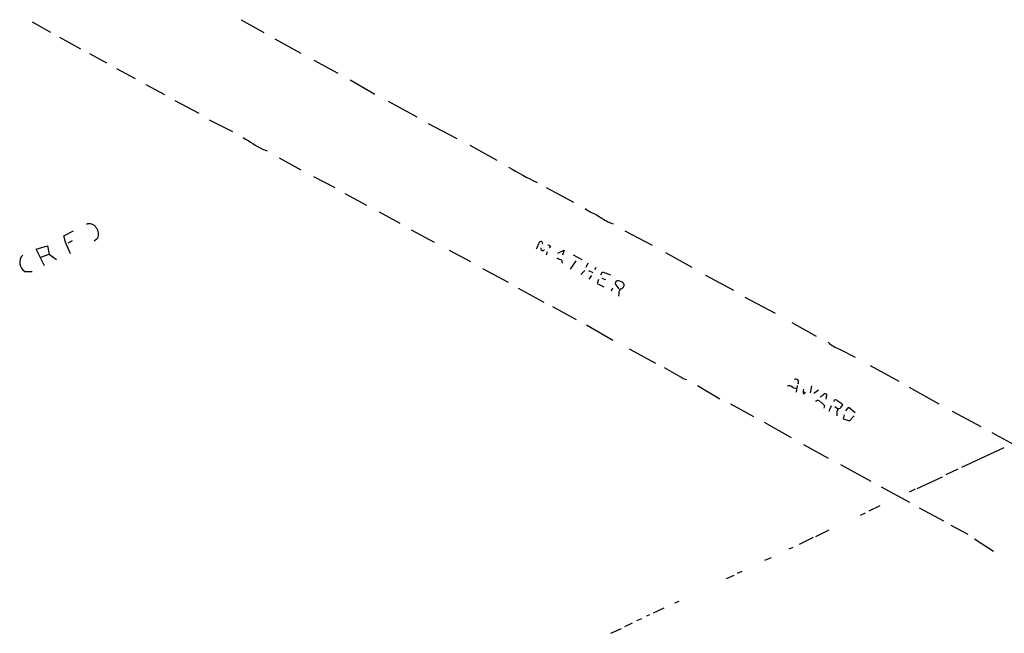
# Model space of a CAD drawing. Extents: x 5 to 740, y 10 to 887.
# Drawn here: x 406 to 602, y 136 to 257 of the extents above; entities that cross this region are included whole.
import ezdxf

# ---------------------------------------------------------------- set-up
doc = ezdxf.new("R2010")
doc.units = 0
doc.header["$MEASUREMENT"] = 0
doc.layers.add('MAIN', color=5, linetype='CONTINUOUS')

msp = doc.modelspace()

# ---------------------------------------------------------------- linework, layer by layer
at = {"layer": 'MAIN'}
for p, q in [((408.94, 256.8786), (412.5807, 254.8466)), ((450.342, 257.302), (454.8293, 254.762)), ((414.3587, 253.8306), (418.5073, 251.5446)), ((457.0307, 253.492), (462.1953, 250.698)), ((420.2853, 250.6133), (423.672, 248.7506)), ((464.7353, 249.2586), (469.4767, 246.7186)), ((425.6193, 247.65), (429.3447, 245.618)), ((431.4613, 244.4326), (435.1867, 242.4853)), ((471.932, 245.364), (476.8427, 242.57)), ((437.2187, 241.3), (441.96, 238.76)), ((479.4673, 241.1306), (485.14, 238.0826)), ((443.992, 237.49), (448.6487, 235.1193)), ((487.426, 236.728), (493.0987, 233.7646)), ((495.6387, 232.41), (500.9727, 229.4466)), ((454.5753, 231.648), (455.5067, 231.3093)), ((457.8773, 229.9546), (462.1953, 227.584)), ((464.6507, 226.2293), (468.884, 224.028)), ((470.916, 222.8426), (475.1493, 220.5566)), ((510.794, 224.028), (516.2127, 221.1493)), ((477.6893, 219.202), (481.7533, 217.0006)), ((522.986, 217.2546), (524.0867, 216.8313)), ((415.2053, 214.4606), (417.1527, 215.4766)), ((484.0393, 215.646), (488.6113, 213.1906)), ((526.3727, 215.4766), (531.7913, 212.598)), ((415.544, 213.1906), (415.2053, 214.4606)), ((416.56, 210.9046), (415.544, 213.1906)), ((416.052, 213.106), (416.8987, 213.5293)), ((421.894, 213.9526), (421.2167, 213.4446)), ((509.9473, 213.36), (510.032, 212.852)), ((409.702, 211.836), (411.988, 212.5133)), ((411.3953, 208.534), (409.702, 211.836)), ((410.6333, 210.2273), (412.3267, 210.82)), ((411.988, 212.5133), (412.3267, 210.82)), ((412.3267, 210.82), (413.766, 209.804)), ((491.5747, 211.6666), (495.808, 209.3806)), ((509.8627, 211.582), (509.778, 212.09)), ((510.9633, 211.328), (510.794, 210.6506)), ((511.6407, 212.4286), (511.3867, 212.09)), ((513.08, 211.074), (514.35, 211.6666)), ((514.35, 211.6666), (514.0113, 210.6506)), ((516.128, 210.7353), (517.8213, 209.804)), ((534.416, 211.1586), (539.6653, 208.28)), ((513.842, 209.7193), (513.9267, 209.042)), ((516.636, 209.55), (515.5353, 207.8566)), ((519.0067, 209.042), (518.668, 208.1953)), ((407.5007, 207.4333), (408.94, 207.4333)), ((498.1787, 208.026), (503.2587, 205.3166)), ((517.652, 206.8406), (518.414, 207.6026)), ((519.176, 207.6026), (520.0227, 207.1793)), ((520.6153, 208.1953), (520.3613, 207.772)), ((521.6313, 206.756), (521.97, 207.3486)), ((521.97, 207.3486), (523.494, 206.756)), ((519.7687, 206.5866), (519.2607, 205.9093)), ((521.1233, 205.8246), (520.8693, 205.0626)), ((520.8693, 205.0626), (522.224, 204.3853)), ((521.8007, 206.0786), (522.5627, 205.8246)), ((525.272, 203.962), (524.4253, 205.0626)), ((526.034, 205.1473), (526.2033, 204.724)), ((542.3747, 206.6713), (547.878, 203.708)), ((505.206, 204.1313), (510.286, 201.3373)), ((523.9173, 204.1313), (523.6633, 203.5386)), ((525.1873, 203.0306), (525.1027, 202.5226)), ((550.164, 202.3533), (556.1753, 199.136)), ((512.064, 200.4906), (516.7207, 197.866)), ((559.4773, 197.2733), (564.3033, 194.564)), ((518.7527, 196.85), (524.002, 193.802)), ((527.2193, 192.1086), (532.4687, 189.23)), ((568.8753, 192.024), (572.008, 190.4153)), ((574.9713, 188.8066), (580.644, 185.674)), ((537.8873, 186.182), (538.5647, 186.0126)), ((540.766, 184.8273), (545.1687, 182.2026)), ((559.6467, 184.404), (560.324, 184.2346)), ((560.4933, 184.8273), (560.324, 183.4726)), ((561.848, 183.134), (562.1867, 183.5573)), ((563.372, 184.7426), (563.118, 183.388)), ((563.7953, 183.3033), (564.7267, 183.9806)), ((582.676, 184.4886), (588.6027, 181.1866)), ((566.2507, 182.5413), (566.166, 182.118)), ((547.2853, 181.1866), (551.8573, 178.6466)), ((565.912, 180.848), (565.8273, 180.34)), ((567.2667, 180.7633), (566.7587, 179.6626)), ((567.944, 180.6786), (568.5367, 180.2553)), ((569.3833, 181.2713), (569.468, 180.9326)), ((570.1453, 179.832), (570.738, 180.5093)), ((570.738, 180.5093), (572.008, 179.4933)), ((591.2273, 179.7473), (596.9, 176.6993)), ((553.974, 177.546), (559.308, 174.498)), ((568.3673, 179.324), (568.3673, 178.816)), ((569.8067, 178.9853), (569.6373, 178.2233)), ((569.6373, 178.2233), (570.9073, 177.8)), ((570.9073, 177.8), (571.8387, 178.816)), ((599.1013, 175.514), (604.1813, 172.72)), ((561.7633, 173.1433), (566.674, 170.434)), ((601.472, 172.466), (593.09, 168.5713)), ((569.1293, 169.164), (575.1407, 165.862)), ((592.328, 168.2326), (589.9573, 167.132)), ((584.2847, 164.4226), (589.28, 166.7086)), ((577.1727, 164.7613), (582.7607, 161.7133)), ((583.8613, 164.2533), (582.676, 163.6606)), ((576.9187, 160.9513), (574.7173, 159.9353)), ((584.708, 160.6126), (589.534, 157.988)), ((573.9553, 159.512), (573.024, 159.0886)), ((566.7587, 156.1253), (564.134, 154.8553)), ((590.9733, 157.1413), (594.36, 155.3633)), ((563.7107, 154.686), (560.9167, 153.3313)), ((595.63, 154.432), (599.44, 151.9766)), ((559.6467, 152.7386), (558.8847, 152.4)), ((555.3287, 150.7066), (554.0587, 150.114)), ((546.5233, 146.558), (548.0473, 147.2353)), ((549.5713, 147.9973), (548.64, 147.574)), ((534.0773, 140.716), (531.9607, 139.7)), ((536.2787, 141.732), (537.1253, 142.0706)), ((529.6747, 138.5993), (528.6587, 138.176)), ((531.2833, 139.3613), (530.6907, 139.1073)), ((523.5787, 135.7206), (525.6953, 136.652)), ((527.812, 137.7526), (526.288, 136.9906))]:
    msp.add_line(p, q, dxfattribs=at)
for centre, radius, start, end in [((481.6913, 281.1592), 56.4503, 236.780725, 241.291623), ((532.1415, 274.8862), 54.9457, 238.390927, 245.109911), ((526.8391, 232.1996), 14.8779, 235.903413, 245.987305), ((860.5558, 768.2495), 646.1801, 238.2768857, 238.5060716), ((420.243, 215.2649), 1.612, 29.933565, 113.198124), ((420.0305, 214.8026), 2.0482, 335.480804, 38.203262), ((506.9632, 213.3385), 2.3575, 323.027543, 348.09094), ((509.8396, 212.7981), 0.5721, 79.149649, 174.594322), ((510.0321, 212.0051), 0.4557, 248.179915, 338.219602), ((511.2596, 212.1322), 0.4828, 37.873943, 105.239505), ((408.4829, 209.1991), 2.0205, 134.079609, 240.915651), ((514.3281, 212.0249), 2.3563, 233.019707, 258.094435), ((524.9949, 205.0087), 0.5721, 79.139814, 174.594322), ((524.6166, 203.265), 2.3563, 53.019707, 78.094435), ((526.02, 203.214), 0.8527, 118.687149, 192.420938), ((525.4626, 204.6886), 0.7415, 281.520561, 2.736234), ((571.5014, 198.7575), 7.2275, 228.092984, 248.693958), ((516.8224, 154.1392), 38.3467, 56.679127, 62.974417), ((560.2171, 185.5312), 0.5761, 320.663012, 123.314906), ((558.9544, 183.9157), 0.8472, 35.196467, 118.818793), ((562.5729, 183.6694), 0.9012, 153.941047, 216.449005), ((564.5801, 181.3528), 0.5149, 19.571495, 150.0343), ((438.404, 352.1453), 211.6804, 306.7526, 306.981782), ((564.755, 180.2695), 1.2936, 26.565051, 76.120598), ((566.039, 182.8376), 0.3642, 305.544994, 144.455006), ((568.1557, 181.483), 0.4827, 37.87186, 164.745922), ((695.9599, 393.1751), 246.8296, 238.919658, 239.148841), ((569.2, 179.5073), 0.8527, 118.687149, 192.414375), ((568.4943, 181.229), 1.0178, 286.930557, 343.069443)]:
    msp.add_arc(centre, radius, start, end, dxfattribs=at)

doc.saveas('drawing.dxf')
